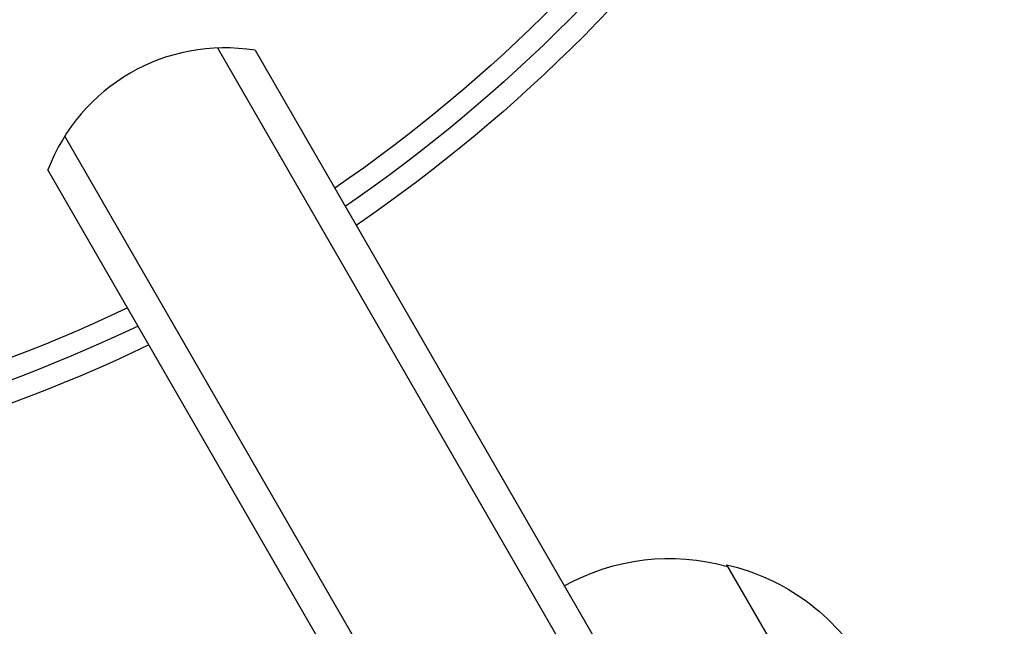
# Model space of a CAD drawing. Units: millimetres. Extents: x -4604 to 4465, y -3606 to 4163.
# Drawn here: x 1089 to 1168, y 1389 to 1437 of the extents above; entities that cross this region are included whole.
import ezdxf

# ---------------------------------------------------------------- set-up
doc = ezdxf.new("R2010")
doc.units = ezdxf.units.MM
doc.header["$LTSCALE"] = 20
doc.layers.add('2d', color=230, linetype='Continuous')

msp = doc.modelspace()

# ---------------------------------------------------------------- linework, layer by layer
at = {"layer": '2d'}
for p, q in [((1105.16, 1434.885), (1153.427, 1351.285)), ((1108.155, 1434.699), (1154.763, 1353.971)), ((1141.099, 1344.638), (1093.036, 1427.885)), ((1138.904, 1343.439), (1091.7, 1425.199)), ((1145.601, 1393.84), (1158.101, 1372.189))]:
    msp.add_line(p, q, dxfattribs=at)
at = {"layer": '2d', "extrusion": (0, 0, -1)}
for centre, radius, start, end in [((-1045.632, 1523.992), 121.608, 192.5369, 235.5195), ((-1045.632, 1523.992), 123.266, 192.5369, 235.5799), ((-1045.632, 1523.992), 125, 192.5369, 235.64132), ((-1045.632, 1523.992), 121.608, 244.4805, 287.4631), ((-1045.632, 1523.992), 123.266, 244.4201, 287.4631), ((-1045.632, 1523.992), 125, 244.35868, 287.4631), ((-1141.043, 1377.353), 17, 60.6413, 105.8135), ((-1141.873, 1377.253), 17, 102.66793, 197.33207)]:
    msp.add_arc(centre, radius, start, end, dxfattribs=at)
at = {"layer": '2d'}
msp.add_arc((1105.732, 1419.896), 15, 80.70352, 159.29648, dxfattribs=at)

doc.saveas('drawing.dxf')
